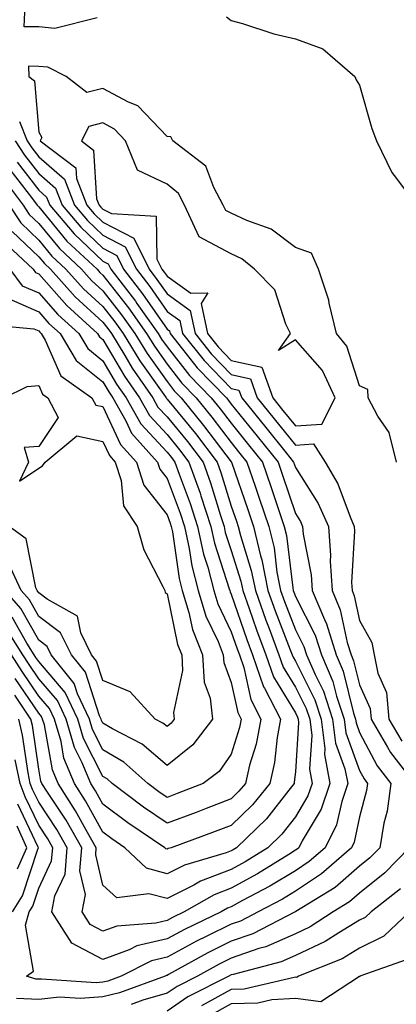
# Model space of a CAD drawing. Units: inches. Extents: x 1005443 to 1008083, y 7247738 to 7250378.
# Drawn here: x 1006805 to 1006864, y 7249828 to 7249981 of the extents above; entities that cross this region are included whole.
import ezdxf

# ---------------------------------------------------------------- set-up
doc = ezdxf.new("R2010")
doc.units = ezdxf.units.IN
doc.header["$MEASUREMENT"] = 0
doc.layers.add('Contour_10057247', color=7, linetype='Continuous', true_color=0x05239c)

msp = doc.modelspace()

# ---------------------------------------------------------------- linework, layer by layer
at = {"layer": 'Contour_10057247'}
for points in [[(1006817.18, 7249981.05, 2989), (1006810.58, 7249979.39, 2989), (1006808.05, 7249979.63, 2989), (1006805.8, 7249979.67, 2989), (1006805.87, 7249981.92, 2989)], [(1006837.33, 7249981.2, 2990), (1006838.05, 7249980.62, 2990), (1006839.82, 7249980.15, 2990), (1006844.68, 7249978.55, 2990), (1006848.05, 7249977.8, 2990), (1006852.34, 7249976.21, 2990), (1006857.29, 7249971.92, 2990), (1006857.53, 7249971.4, 2990), (1006858.05, 7249970.55, 2990), (1006859.94, 7249963.81, 2990), (1006860.67, 7249961.92, 2990), (1006863.1, 7249956.97, 2990), (1006863.46, 7249956.51, 2990), (1006866.92, 7249951.92, 2990)], [(1006863.82, 7249911.92, 2990), (1006862.67, 7249916.54, 2990), (1006860.88, 7249919.09, 2990), (1006859.38, 7249921.92, 2990), (1006859.33, 7249923.2, 2990), (1006858.05, 7249923.8, 2990), (1006856.09, 7249929.96, 2990), (1006854.45, 7249931.92, 2990), (1006853.31, 7249936.66, 2990), (1006853.26, 7249937.13, 2990), (1006851.64, 7249941.92, 2990), (1006850.58, 7249944.45, 2990), (1006848.05, 7249945.33, 2990), (1006844.3, 7249948.17, 2990), (1006840.48, 7249949.49, 2990), (1006838.05, 7249950.63, 2990), (1006837.21, 7249951.08, 2990), (1006836.82, 7249951.92, 2990), (1006835.32, 7249954.65, 2990), (1006834.09, 7249957.96, 2990), (1006828.95, 7249961.92, 2990), (1006828.64, 7249962.51, 2990), (1006828.05, 7249962.58, 2990), (1006823.5, 7249967.37, 2990), (1006822.02, 7249967.95, 2990), (1006818.05, 7249970.07, 2990), (1006815.57, 7249969.44, 2990), (1006812.34, 7249971.92, 2990), (1006809.49, 7249973.36, 2990), (1006808.05, 7249973.49, 2990), (1006806.45, 7249973.52, 2990), (1006806.5, 7249971.92, 2990), (1006807.38, 7249971.25, 2990), (1006808.05, 7249963.24, 2990), (1006808.55, 7249962.42, 2990), (1006808.3, 7249961.92, 2990), (1006813.82, 7249957.69, 2990), (1006813.92, 7249956.05, 2990), (1006815.53, 7249951.92, 2990), (1006816.68, 7249950.55, 2990), (1006818.05, 7249949.26, 2990), (1006822.87, 7249946.74, 2990), (1006825.27, 7249941.92, 2990), (1006826.48, 7249940.35, 2990), (1006828.05, 7249938.09, 2990), (1006831.66, 7249935.53, 2990), (1006832.41, 7249931.92, 2990), (1006834.92, 7249928.79, 2990), (1006838.05, 7249925.57, 2990), (1006841.03, 7249924.9, 2990), (1006842.1, 7249921.92, 2990), (1006844.76, 7249918.63, 2990), (1006848.05, 7249914.57, 2990), (1006850.88, 7249914.75, 2990), (1006852.71, 7249911.92, 2990), (1006854.66, 7249908.53, 2990), (1006856.56, 7249903.41, 2990), (1006857.22, 7249901.92, 2990), (1006857.28, 7249901.15, 2990), (1006856.81, 7249893.16, 2990), (1006856.89, 7249891.92, 2990), (1006857.23, 7249891.1, 2990), (1006858.05, 7249887.27, 2990), (1006859.98, 7249883.85, 2990), (1006860.34, 7249881.92, 2990), (1006860.87, 7249879.1, 2990), (1006862.22, 7249876.09, 2990), (1006862.63, 7249871.92, 2990), (1006864.63, 7249868.5, 2990)], [(1006805.06, 7249964.91, 2989), (1006806.25, 7249961.92, 2989), (1006806.97, 7249960.84, 2989), (1006808.05, 7249959.43, 2989), (1006812.05, 7249955.92, 2989), (1006813.61, 7249951.92, 2989), (1006815.65, 7249949.52, 2989), (1006818.05, 7249947.23, 2989), (1006821.54, 7249945.41, 2989), (1006823.27, 7249941.92, 2989), (1006825.35, 7249939.22, 2989), (1006828.05, 7249935.35, 2989), (1006830.06, 7249933.93, 2989), (1006830.47, 7249931.92, 2989), (1006833.84, 7249927.71, 2989), (1006838.05, 7249923.39, 2989), (1006839.25, 7249923.12, 2989), (1006839.69, 7249921.92, 2989), (1006843.42, 7249917.29, 2989), (1006846.59, 7249913.38, 2989), (1006847.78, 7249911.92, 2989), (1006848.05, 7249911.1, 2989), (1006851.61, 7249905.48, 2989), (1006853.19, 7249901.92, 2989), (1006853.54, 7249897.41, 2989), (1006853.49, 7249896.48, 2989), (1006853.76, 7249891.92, 2989), (1006855.04, 7249888.91, 2989), (1006856.13, 7249883.84, 2989), (1006856.73, 7249881.92, 2989), (1006857.12, 7249880.99, 2989), (1006858.05, 7249877.26, 2989), (1006859.7, 7249873.57, 2989), (1006859.86, 7249871.92, 2989), (1006862.42, 7249867.55, 2989), (1006862.85, 7249866.72, 2989), (1006866.59, 7249861.92, 2989)], [(1006804.4, 7249961.92, 2988), (1006805.83, 7249959.7, 2988), (1006808.05, 7249956.83, 2988), (1006810.67, 7249954.54, 2988), (1006811.69, 7249951.92, 2988), (1006814.6, 7249948.47, 2988), (1006818.05, 7249945.21, 2988), (1006820.21, 7249944.08, 2988), (1006821.28, 7249941.92, 2988), (1006824.23, 7249938.1, 2988), (1006828.05, 7249932.6, 2988), (1006828.45, 7249932.32, 2988), (1006828.54, 7249931.92, 2988), (1006830.48, 7249929.49, 2988), (1006832.73, 7249926.6, 2988), (1006837.3, 7249921.92, 2988), (1006837.63, 7249921.5, 2988), (1006838.05, 7249920.95, 2988), (1006842.08, 7249915.95, 2988), (1006845.34, 7249911.92, 2988), (1006846.04, 7249909.91, 2988), (1006848.05, 7249903.9, 2988), (1006848.82, 7249902.69, 2988), (1006849.16, 7249901.92, 2988), (1006849.25, 7249900.72, 2988), (1006850.49, 7249894.36, 2988), (1006850.64, 7249891.92, 2988), (1006852.56, 7249887.41, 2988), (1006852.89, 7249886.76, 2988), (1006854.42, 7249881.92, 2988), (1006855.51, 7249879.38, 2988), (1006857.12, 7249872.85, 2988), (1006857.43, 7249871.92, 2988), (1006857.5, 7249871.37, 2988), (1006858.05, 7249869.86, 2988), (1006860.8, 7249864.67, 2988), (1006862.93, 7249861.92, 2988), (1006862.35, 7249857.62, 2988), (1006861.85, 7249855.72, 2988), (1006861.19, 7249851.92, 2988), (1006859.64, 7249850.33, 2988), (1006858.05, 7249849.04, 2988), (1006854.23, 7249845.74, 2988), (1006848.11, 7249841.98, 2988), (1006848.05, 7249841.94, 2988), (1006848.04, 7249841.93, 2988), (1006848.01, 7249841.92, 2988), (1006841.43, 7249838.54, 2988), (1006838.05, 7249837.38, 2988), (1006834.4, 7249835.57, 2988), (1006828.3, 7249832.17, 2988), (1006828.05, 7249832.04, 2988), (1006827.95, 7249832.02, 2988), (1006827.77, 7249831.92, 2988), (1006820.64, 7249829.33, 2988), (1006818.05, 7249828.72, 2988), (1006814.57, 7249828.44, 2988), (1006811.3, 7249828.67, 2988), (1006808.05, 7249828.32, 2988), (1006804.59, 7249828.46, 2988)], [(1006804.7, 7249958.57, 2987), (1006808.05, 7249954.24, 2987), (1006809.29, 7249953.16, 2987), (1006809.77, 7249951.92, 2987), (1006813.56, 7249947.43, 2987), (1006818.05, 7249943.18, 2987), (1006818.88, 7249942.75, 2987), (1006819.29, 7249941.92, 2987), (1006823.11, 7249936.98, 2987), (1006823.36, 7249936.61, 2987), (1006826.68, 7249931.92, 2987), (1006827.2, 7249931.07, 2987), (1006828.05, 7249929.88, 2987), (1006831.54, 7249925.41, 2987), (1006834.93, 7249921.92, 2987), (1006836.34, 7249920.21, 2987), (1006838.05, 7249917.96, 2987), (1006840.75, 7249914.62, 2987), (1006842.92, 7249911.92, 2987), (1006844.23, 7249908.1, 2987), (1006845.42, 7249904.55, 2987), (1006846.31, 7249901.92, 2987), (1006846.65, 7249900.52, 2987), (1006847.63, 7249892.34, 2987), (1006847.71, 7249891.92, 2987), (1006847.8, 7249891.67, 2987), (1006848.05, 7249891.02, 2987), (1006851.14, 7249885.01, 2987), (1006852.1, 7249881.92, 2987), (1006853.89, 7249877.76, 2987), (1006854.45, 7249875.52, 2987), (1006855.64, 7249871.92, 2987), (1006855.91, 7249869.78, 2987), (1006858.05, 7249863.91, 2987), (1006858.74, 7249862.61, 2987), (1006859.28, 7249861.92, 2987), (1006859.13, 7249860.84, 2987), (1006858.05, 7249856.72, 2987), (1006857.2, 7249852.77, 2987), (1006856.78, 7249851.92, 2987), (1006852.14, 7249847.83, 2987), (1006848.05, 7249845.13, 2987), (1006846.05, 7249843.92, 2987), (1006842.24, 7249841.92, 2987), (1006839.48, 7249840.49, 2987), (1006838.05, 7249840.01, 2987), (1006834.26, 7249838.13, 2987), (1006832.62, 7249837.35, 2987), (1006828.05, 7249834.89, 2987), (1006825.65, 7249834.32, 2987), (1006820.89, 7249831.92, 2987), (1006818.8, 7249831.17, 2987), (1006818.05, 7249830.98, 2987), (1006817.03, 7249830.9, 2987), (1006808.49, 7249831.48, 2987), (1006808.05, 7249831.44, 2987), (1006807.59, 7249831.46, 2987), (1006806.17, 7249831.92, 2987), (1006807.24, 7249832.73, 2987), (1006805.98, 7249839.85, 2987), (1006806.57, 7249841.92, 2987), (1006807.13, 7249842.84, 2987), (1006808.05, 7249845.6, 2987), (1006810.07, 7249849.9, 2987), (1006810.25, 7249851.92, 2987), (1006809.45, 7249853.32, 2987), (1006808.05, 7249855.41, 2987), (1006805.95, 7249859.82, 2987), (1006805.14, 7249861.92, 2987), (1006804.38, 7249865.59, 2987)], [(1006802.38, 7249956.25, 2985), (1006805.65, 7249951.92, 2985), (1006806.59, 7249950.46, 2985), (1006808.05, 7249949.06, 2985), (1006811.28, 7249945.15, 2985), (1006814.72, 7249941.92, 2985), (1006816.3, 7249940.17, 2985), (1006818.05, 7249938.56, 2985), (1006820.96, 7249934.83, 2985), (1006823.02, 7249931.92, 2985), (1006824.93, 7249928.8, 2985), (1006828.05, 7249924.44, 2985), (1006829.15, 7249923.02, 2985), (1006830.23, 7249921.92, 2985), (1006833.75, 7249917.62, 2985), (1006838.05, 7249911.95, 2985), (1006838.07, 7249911.92, 2985), (1006838.08, 7249911.89, 2985), (1006840.65, 7249904.52, 2985), (1006841.53, 7249901.92, 2985), (1006842.63, 7249897.34, 2985), (1006842.83, 7249896.7, 2985), (1006843.77, 7249891.92, 2985), (1006844.91, 7249888.78, 2985), (1006847.24, 7249882.73, 2985), (1006847.54, 7249881.92, 2985), (1006847.68, 7249881.55, 2985), (1006848.05, 7249880.93, 2985), (1006851.06, 7249874.93, 2985), (1006852.06, 7249871.92, 2985), (1006852.63, 7249867.34, 2985), (1006852.57, 7249866.44, 2985), (1006853.44, 7249861.92, 2985), (1006852.07, 7249857.9, 2985), (1006849.12, 7249852.99, 2985), (1006848.58, 7249851.92, 2985), (1006848.3, 7249851.67, 2985), (1006848.05, 7249851.51, 2985), (1006847.01, 7249850.88, 2985), (1006842.12, 7249847.85, 2985), (1006838.05, 7249845.62, 2985), (1006835.37, 7249844.6, 2985), (1006830.72, 7249841.92, 2985), (1006828.91, 7249841.06, 2985), (1006828.05, 7249840.6, 2985), (1006826.31, 7249840.18, 2985), (1006820.24, 7249839.73, 2985), (1006818.05, 7249838.93, 2985), (1006816.09, 7249839.96, 2985), (1006814.85, 7249841.92, 2985), (1006815.34, 7249844.63, 2985), (1006814.46, 7249848.33, 2985), (1006814.77, 7249851.92, 2985), (1006812.32, 7249856.19, 2985), (1006809.4, 7249860.57, 2985), (1006808.53, 7249861.92, 2985), (1006808.38, 7249862.25, 2985), (1006808.05, 7249864.13, 2985), (1006807.06, 7249870.93, 2985), (1006806.82, 7249871.92, 2985), (1006804.32, 7249875.65, 2985)], [(1006803.57, 7249957.44, 2986), (1006807.11, 7249952.86, 2986), (1006807.83, 7249951.92, 2986), (1006807.91, 7249951.78, 2986), (1006808.05, 7249951.65, 2986), (1006812.45, 7249946.32, 2986), (1006817.14, 7249941.92, 2986), (1006817.57, 7249941.44, 2986), (1006818.05, 7249941, 2986), (1006822.03, 7249935.9, 2986), (1006824.86, 7249931.92, 2986), (1006826.07, 7249929.94, 2986), (1006828.05, 7249927.15, 2986), (1006830.34, 7249924.21, 2986), (1006832.58, 7249921.92, 2986), (1006835.04, 7249918.91, 2986), (1006838.05, 7249914.95, 2986), (1006839.4, 7249913.27, 2986), (1006840.5, 7249911.92, 2986), (1006841.78, 7249908.19, 2986), (1006842.43, 7249906.3, 2986), (1006843.92, 7249901.92, 2986), (1006844.72, 7249898.59, 2986), (1006845.18, 7249894.79, 2986), (1006845.75, 7249891.92, 2986), (1006846.35, 7249890.22, 2986), (1006848.05, 7249885.84, 2986), (1006849.38, 7249883.25, 2986), (1006849.8, 7249881.92, 2986), (1006851.11, 7249878.86, 2986), (1006852.41, 7249876.28, 2986), (1006853.85, 7249871.92, 2986), (1006854.32, 7249868.19, 2986), (1006855.77, 7249864.2, 2986), (1006856.21, 7249861.92, 2986), (1006855.26, 7249859.13, 2986), (1006854.48, 7249855.49, 2986), (1006852.68, 7249851.92, 2986), (1006850.22, 7249849.75, 2986), (1006848.05, 7249848.32, 2986), (1006844.06, 7249845.91, 2986), (1006839.81, 7249843.68, 2986), (1006838.05, 7249842.72, 2986), (1006837.47, 7249842.5, 2986), (1006836.47, 7249841.92, 2986), (1006830.76, 7249839.21, 2986), (1006828.05, 7249837.74, 2986), (1006823.34, 7249836.63, 2986), (1006822.15, 7249836.02, 2986), (1006818.05, 7249834.51, 2986), (1006813.19, 7249837.06, 2986), (1006810.1, 7249841.92, 2986), (1006810.56, 7249844.43, 2986), (1006812.15, 7249847.82, 2986), (1006812.51, 7249851.92, 2986), (1006810.88, 7249854.75, 2986), (1006808.05, 7249859, 2986), (1006807.11, 7249860.98, 2986), (1006806.74, 7249861.92, 2986), (1006806.41, 7249863.56, 2986), (1006805.55, 7249869.42, 2986), (1006804.94, 7249871.92, 2986)], [(1006803.47, 7249951.92, 2984), (1006805.26, 7249949.13, 2984), (1006808.05, 7249946.47, 2984), (1006810.11, 7249943.98, 2984), (1006812.3, 7249941.92, 2984), (1006815.03, 7249938.9, 2984), (1006818.05, 7249936.12, 2984), (1006819.9, 7249933.77, 2984), (1006821.19, 7249931.92, 2984), (1006823.8, 7249927.67, 2984), (1006827.54, 7249922.43, 2984), (1006827.89, 7249921.92, 2984), (1006827.95, 7249921.82, 2984), (1006828.05, 7249921.71, 2984), (1006832.48, 7249916.35, 2984), (1006835.87, 7249911.92, 2984), (1006836.44, 7249910.31, 2984), (1006838.05, 7249905.05, 2984), (1006838.86, 7249902.73, 2984), (1006839.13, 7249901.92, 2984), (1006839.48, 7249900.49, 2984), (1006841.18, 7249895.05, 2984), (1006841.81, 7249891.92, 2984), (1006843.45, 7249887.32, 2984), (1006843.96, 7249886.01, 2984), (1006845.49, 7249881.92, 2984), (1006846.15, 7249880.02, 2984), (1006848.05, 7249876.91, 2984), (1006849.72, 7249873.59, 2984), (1006850.28, 7249871.92, 2984), (1006850.59, 7249869.38, 2984), (1006850.25, 7249864.12, 2984), (1006850.67, 7249861.92, 2984), (1006850, 7249859.97, 2984), (1006848.05, 7249856.71, 2984), (1006845.95, 7249854.02, 2984), (1006843.78, 7249851.92, 2984), (1006840.24, 7249849.73, 2984), (1006838.05, 7249848.53, 2984), (1006833.26, 7249846.71, 2984), (1006832.24, 7249846.11, 2984), (1006828.05, 7249843.99, 2984), (1006825.22, 7249844.75, 2984), (1006820.25, 7249844.12, 2984), (1006818.05, 7249846.1, 2984), (1006816.94, 7249850.81, 2984), (1006817.03, 7249851.92, 2984), (1006815.67, 7249854.3, 2984), (1006813.81, 7249857.68, 2984), (1006811.08, 7249861.92, 2984), (1006810.19, 7249864.06, 2984), (1006808.94, 7249871.03, 2984), (1006808.67, 7249871.92, 2984), (1006808.48, 7249872.35, 2984), (1006808.05, 7249872.84, 2984), (1006804.38, 7249878.25, 2984)], [(1006803.94, 7249947.81, 2983), (1006808.05, 7249943.88, 2983), (1006808.94, 7249942.81, 2983), (1006809.89, 7249941.92, 2983), (1006813.76, 7249937.63, 2983), (1006818.05, 7249933.68, 2983), (1006818.82, 7249932.69, 2983), (1006819.37, 7249931.92, 2983), (1006821.45, 7249928.52, 2983), (1006822.64, 7249926.51, 2983), (1006825.82, 7249921.92, 2983), (1006826.62, 7249920.49, 2983), (1006828.05, 7249918.96, 2983), (1006831.23, 7249915.1, 2983), (1006833.67, 7249911.92, 2983), (1006834.81, 7249908.68, 2983), (1006836.37, 7249903.6, 2983), (1006836.93, 7249901.92, 2983), (1006837.12, 7249900.99, 2983), (1006838.05, 7249898.16, 2983), (1006839.54, 7249893.41, 2983), (1006839.84, 7249891.92, 2983), (1006840.83, 7249889.14, 2983), (1006841.97, 7249885.84, 2983), (1006843.43, 7249881.92, 2983), (1006844.62, 7249878.49, 2983), (1006848.05, 7249872.9, 2983), (1006848.37, 7249872.24, 2983), (1006848.48, 7249871.92, 2983), (1006848.55, 7249871.42, 2983), (1006848.05, 7249863.73, 2983), (1006847.88, 7249862.09, 2983), (1006847.84, 7249861.92, 2983), (1006847.01, 7249860.88, 2983), (1006843.55, 7249856.42, 2983), (1006838.87, 7249851.92, 2983), (1006838.36, 7249851.61, 2983), (1006838.05, 7249851.43, 2983), (1006837.27, 7249851.14, 2983), (1006830.76, 7249849.21, 2983), (1006828.05, 7249847.85, 2983), (1006824.84, 7249848.71, 2983), (1006821.47, 7249851.92, 2983), (1006819.43, 7249853.3, 2983), (1006818.05, 7249854.33, 2983), (1006815.36, 7249859.23, 2983), (1006813.63, 7249861.92, 2983), (1006811.99, 7249865.86, 2983), (1006811.53, 7249868.44, 2983), (1006810.49, 7249871.92, 2983), (1006809.72, 7249873.59, 2983), (1006808.05, 7249875.52, 2983), (1006805.46, 7249879.33, 2983), (1006803.82, 7249881.92, 2983)], [(1006802.47, 7249946.34, 2982), (1006807.18, 7249941.92, 2982), (1006807.55, 7249941.42, 2982), (1006808.05, 7249941.21, 2982), (1006812.43, 7249936.3, 2982), (1006817.23, 7249931.92, 2982), (1006817.54, 7249931.41, 2982), (1006818.05, 7249930.99, 2982), (1006821.41, 7249925.28, 2982), (1006823.74, 7249921.92, 2982), (1006825.31, 7249919.18, 2982), (1006828.05, 7249916.2, 2982), (1006829.98, 7249913.85, 2982), (1006831.47, 7249911.92, 2982), (1006833.19, 7249907.06, 2982), (1006833.3, 7249906.67, 2982), (1006834.87, 7249901.92, 2982), (1006835.43, 7249899.3, 2982), (1006837.75, 7249892.22, 2982), (1006837.83, 7249891.92, 2982), (1006837.87, 7249891.74, 2982), (1006838.05, 7249891.38, 2982), (1006840.47, 7249884.34, 2982), (1006841.38, 7249881.92, 2982), (1006843.1, 7249876.97, 2982), (1006843.25, 7249876.72, 2982), (1006845.73, 7249871.92, 2982), (1006845.19, 7249869.06, 2982), (1006844.8, 7249865.17, 2982), (1006844.05, 7249861.92, 2982), (1006841.37, 7249858.6, 2982), (1006838.05, 7249855.38, 2982), (1006835.55, 7249854.42, 2982), (1006828.69, 7249851.92, 2982), (1006828.2, 7249851.77, 2982), (1006828.05, 7249851.7, 2982), (1006827.87, 7249851.74, 2982), (1006827.69, 7249851.92, 2982), (1006821.94, 7249855.81, 2982), (1006818.05, 7249858.71, 2982), (1006816.92, 7249860.79, 2982), (1006816.17, 7249861.92, 2982), (1006814.85, 7249865.12, 2982), (1006813.63, 7249867.5, 2982), (1006812.32, 7249871.92, 2982), (1006810.96, 7249874.83, 2982), (1006808.05, 7249878.21, 2982), (1006806.55, 7249880.42, 2982), (1006805.59, 7249881.92, 2982), (1006802.69, 7249886.56, 2982)], [(1006803.58, 7249941.92, 2981), (1006805.5, 7249939.37, 2981), (1006808.05, 7249938.25, 2981), (1006811.04, 7249934.91, 2981), (1006814.31, 7249931.92, 2981), (1006815.71, 7249929.58, 2981), (1006818.05, 7249927.69, 2981), (1006820.19, 7249924.06, 2981), (1006821.67, 7249921.92, 2981), (1006823.98, 7249917.85, 2981), (1006828.05, 7249913.44, 2981), (1006828.74, 7249912.61, 2981), (1006829.27, 7249911.92, 2981), (1006829.93, 7249910.04, 2981), (1006831.63, 7249905.5, 2981), (1006832.82, 7249901.92, 2981), (1006833.74, 7249897.61, 2981), (1006834.42, 7249895.55, 2981), (1006835.35, 7249891.92, 2981), (1006835.98, 7249889.85, 2981), (1006838.05, 7249885.53, 2981), (1006838.98, 7249882.85, 2981), (1006839.32, 7249881.92, 2981), (1006839.99, 7249879.98, 2981), (1006841.1, 7249874.97, 2981), (1006842.67, 7249871.92, 2981), (1006841.94, 7249868.03, 2981), (1006840.91, 7249864.78, 2981), (1006840.25, 7249861.92, 2981), (1006839.26, 7249860.71, 2981), (1006838.05, 7249859.53, 2981), (1006834.15, 7249858.02, 2981), (1006832.57, 7249857.4, 2981), (1006828.05, 7249855.71, 2981), (1006824.37, 7249858.24, 2981), (1006819.52, 7249861.92, 2981), (1006818.74, 7249862.61, 2981), (1006818.05, 7249863.02, 2981), (1006815.03, 7249868.9, 2981), (1006814.13, 7249871.92, 2981), (1006812.2, 7249876.07, 2981), (1006808.05, 7249880.88, 2981), (1006807.63, 7249881.5, 2981), (1006807.37, 7249881.92, 2981), (1006806.22, 7249883.75, 2981), (1006803.94, 7249887.81, 2981)], [(1006803.44, 7249937.31, 2980), (1006808.05, 7249935.29, 2980), (1006809.64, 7249933.51, 2980), (1006811.38, 7249931.92, 2980), (1006813.88, 7249927.75, 2980), (1006818.05, 7249924.39, 2980), (1006818.97, 7249922.84, 2980), (1006819.6, 7249921.92, 2980), (1006821.63, 7249918.34, 2980), (1006822.53, 7249916.4, 2980), (1006826.58, 7249911.92, 2980), (1006826.94, 7249910.81, 2980), (1006828.05, 7249909.39, 2980), (1006830.09, 7249903.96, 2980), (1006830.76, 7249901.92, 2980), (1006831.51, 7249898.46, 2980), (1006831.9, 7249895.77, 2980), (1006832.89, 7249891.92, 2980), (1006834.09, 7249887.96, 2980), (1006835.99, 7249883.98, 2980), (1006836.81, 7249881.92, 2980), (1006836.88, 7249880.75, 2980), (1006838.05, 7249877.62, 2980), (1006839.08, 7249872.95, 2980), (1006839.6, 7249871.92, 2980), (1006839.36, 7249870.61, 2980), (1006838.05, 7249866.46, 2980), (1006836.17, 7249863.8, 2980), (1006833.67, 7249861.92, 2980), (1006829.64, 7249860.33, 2980), (1006828.05, 7249859.73, 2980), (1006826.75, 7249860.62, 2980), (1006825.05, 7249861.92, 2980), (1006821.34, 7249865.21, 2980), (1006818.05, 7249867.15, 2980), (1006816.44, 7249870.31, 2980), (1006815.96, 7249871.92, 2980), (1006814.11, 7249875.86, 2980), (1006813.6, 7249877.47, 2980), (1006809.98, 7249881.92, 2980), (1006809.35, 7249883.22, 2980), (1006808.05, 7249884.2, 2980), (1006805.27, 7249889.14, 2980), (1006802.83, 7249891.92, 2980)], [(1006799.5, 7249933.37, 2979), (1006807.31, 7249932.66, 2979), (1006808.05, 7249932.34, 2979), (1006808.25, 7249932.12, 2979), (1006808.46, 7249931.92, 2979), (1006809.08, 7249930.89, 2979), (1006811.49, 7249925.36, 2979), (1006816.32, 7249921.92, 2979), (1006816.93, 7249920.8, 2979), (1006818.05, 7249920.55, 2979), (1006820.8, 7249914.67, 2979), (1006823.27, 7249911.92, 2979), (1006824.45, 7249908.32, 2979), (1006828.05, 7249903.73, 2979), (1006828.55, 7249902.42, 2979), (1006828.7, 7249901.92, 2979), (1006828.89, 7249901.08, 2979), (1006829.93, 7249893.8, 2979), (1006830.42, 7249891.92, 2979), (1006831.45, 7249888.52, 2979), (1006832, 7249885.87, 2979), (1006833.57, 7249881.92, 2979), (1006833.83, 7249877.7, 2979), (1006834.76, 7249875.21, 2979), (1006835.13, 7249871.92, 2979), (1006832.05, 7249867.92, 2979), (1006828.05, 7249864.69, 2979), (1006824.17, 7249868.04, 2979), (1006819.57, 7249870.4, 2979), (1006818.05, 7249871.3, 2979), (1006817.84, 7249871.71, 2979), (1006817.78, 7249871.92, 2979), (1006817.53, 7249872.44, 2979), (1006815.34, 7249879.21, 2979), (1006813.14, 7249881.92, 2979), (1006811.47, 7249885.34, 2979), (1006808.05, 7249887.89, 2979), (1006806.6, 7249890.47, 2979), (1006805.33, 7249891.92, 2979), (1006803.02, 7249896.89, 2979)], [(1006802.65, 7249921.92, 2978), (1006806.28, 7249923.69, 2978), (1006808.05, 7249923.85, 2978), (1006808.64, 7249922.51, 2978), (1006809.46, 7249921.92, 2978), (1006811.1, 7249918.87, 2978), (1006808.05, 7249914.33, 2978), (1006805.77, 7249914.2, 2978), (1006806.47, 7249911.92, 2978), (1006805.06, 7249908.93, 2978), (1006808.05, 7249910.97, 2978), (1006808.65, 7249911.32, 2978), (1006809.06, 7249911.92, 2978), (1006813.97, 7249916, 2978), (1006818.05, 7249915.1, 2978), (1006819.07, 7249912.94, 2978), (1006819.98, 7249911.92, 2978), (1006820.9, 7249909.07, 2978), (1006821.25, 7249905.12, 2978), (1006823.4, 7249901.92, 2978), (1006824.42, 7249898.29, 2978), (1006827.42, 7249892.55, 2978), (1006827.68, 7249891.92, 2978), (1006827.74, 7249891.61, 2978), (1006828.05, 7249891.42, 2978), (1006829.68, 7249883.55, 2978), (1006830.33, 7249881.92, 2978), (1006830.47, 7249879.5, 2978), (1006829.08, 7249872.95, 2978), (1006829.18, 7249871.92, 2978), (1006828.69, 7249871.28, 2978), (1006828.05, 7249870.76, 2978), (1006827.42, 7249871.3, 2978), (1006826.21, 7249871.92, 2978), (1006822.3, 7249876.17, 2978), (1006818.05, 7249877.96, 2978), (1006817.08, 7249880.95, 2978), (1006816.29, 7249881.92, 2978), (1006814.6, 7249885.37, 2978), (1006814.09, 7249887.96, 2978), (1006809.38, 7249890.59, 2978), (1006808.05, 7249891.59, 2978), (1006807.93, 7249891.8, 2978), (1006807.83, 7249891.92, 2978), (1006807.63, 7249892.34, 2978), (1006806.11, 7249899.98, 2978), (1006803.45, 7249901.92, 2978)], [(1006803.95, 7249841.92, 2988), (1006805.52, 7249844.45, 2988), (1006807.96, 7249851.83, 2988), (1006808, 7249851.92, 2988), (1006807.96, 7249852.01, 2988), (1006804.8, 7249858.67, 2988)], [(1006804.76, 7249848.63, 2989), (1006806.18, 7249851.92, 2989), (1006804.72, 7249855.25, 2989)], [(1006865.76, 7249851.92, 2989), (1006861.96, 7249848.01, 2989), (1006858.05, 7249844.86, 2989), (1006856.48, 7249843.49, 2989), (1006853.91, 7249841.92, 2989), (1006850.35, 7249839.62, 2989), (1006848.05, 7249838.54, 2989), (1006843.46, 7249836.51, 2989), (1006842.36, 7249836.23, 2989), (1006838.05, 7249834.74, 2989), (1006836.17, 7249833.8, 2989), (1006832.77, 7249831.92, 2989), (1006829.63, 7249830.34, 2989), (1006828.05, 7249829.26, 2989), (1006824.3, 7249828.17, 2989), (1006822.46, 7249827.51, 2989)], [(1006864.44, 7249845.53, 2990), (1006859.84, 7249841.92, 2990), (1006858.92, 7249841.05, 2990), (1006858.05, 7249840.62, 2990), (1006854.82, 7249838.69, 2990), (1006852.67, 7249837.3, 2990), (1006848.05, 7249835.14, 2990), (1006845.81, 7249834.16, 2990), (1006838.34, 7249832.21, 2990), (1006838.05, 7249832.12, 2990), (1006837.69, 7249831.92, 2990), (1006831.27, 7249828.7, 2990), (1006828.05, 7249826.49, 2990)], [(1006865.81, 7249841.92, 2991), (1006861.82, 7249838.15, 2991), (1006858.05, 7249836.27, 2991), (1006855.33, 7249834.64, 2991), (1006848.54, 7249831.92, 2991), (1006848.25, 7249831.72, 2991), (1006848.05, 7249831.75, 2991), (1006847.87, 7249831.74, 2991), (1006840.05, 7249829.92, 2991), (1006838.05, 7249829.85, 2991), (1006833.44, 7249827.31, 2991)], [(1006865.47, 7249834.5, 2992), (1006858.07, 7249831.92, 2992), (1006858.11, 7249831.86, 2992), (1006858.05, 7249831.84, 2992), (1006858.02, 7249831.89, 2992), (1006852.02, 7249827.95, 2992), (1006848.05, 7249828.43, 2992), (1006844.39, 7249828.26, 2992), (1006842.22, 7249827.75, 2992), (1006838.05, 7249827.62, 2992), (1006834.38, 7249825.59, 2992)]]:
    msp.add_polyline3d(points, dxfattribs=at)
msp.add_polyline3d([(1006848.05, 7249917.55, 2991), (1006852.15, 7249917.82, 2991), (1006854.27, 7249921.92, 2991), (1006852.29, 7249926.16, 2991), (1006848.05, 7249930.96, 2991), (1006845.41, 7249929.28, 2991), (1006847.31, 7249931.92, 2991), (1006846.58, 7249933.39, 2991), (1006844.84, 7249938.71, 2991), (1006841.69, 7249941.92, 2991), (1006839.68, 7249943.55, 2991), (1006838.05, 7249944.32, 2991), (1006833.08, 7249946.95, 2991), (1006830.78, 7249951.92, 2991), (1006829.82, 7249953.69, 2991), (1006828.05, 7249955.18, 2991), (1006823.47, 7249957.34, 2991), (1006821.6, 7249961.92, 2991), (1006819.86, 7249963.73, 2991), (1006818.05, 7249964.69, 2991), (1006815.84, 7249964.13, 2991), (1006814.73, 7249961.92, 2991), (1006816.61, 7249960.48, 2991), (1006817.07, 7249952.9, 2991), (1006817.45, 7249951.92, 2991), (1006817.73, 7249951.6, 2991), (1006818.05, 7249951.29, 2991), (1006819.37, 7249950.6, 2991), (1006826.33, 7249950.2, 2991), (1006826.48, 7249943.49, 2991), (1006827.26, 7249941.92, 2991), (1006827.6, 7249941.47, 2991), (1006828.05, 7249940.84, 2991), (1006831.75, 7249938.22, 2991), (1006834.39, 7249938.26, 2991), (1006833.39, 7249936.58, 2991), (1006834.34, 7249931.92, 2991), (1006835.99, 7249929.86, 2991), (1006838.05, 7249927.74, 2991), (1006842.81, 7249926.68, 2991), (1006844.51, 7249921.92, 2991), (1006846.09, 7249919.96, 2991)], close=True, dxfattribs=at)

doc.saveas('drawing.dxf')
